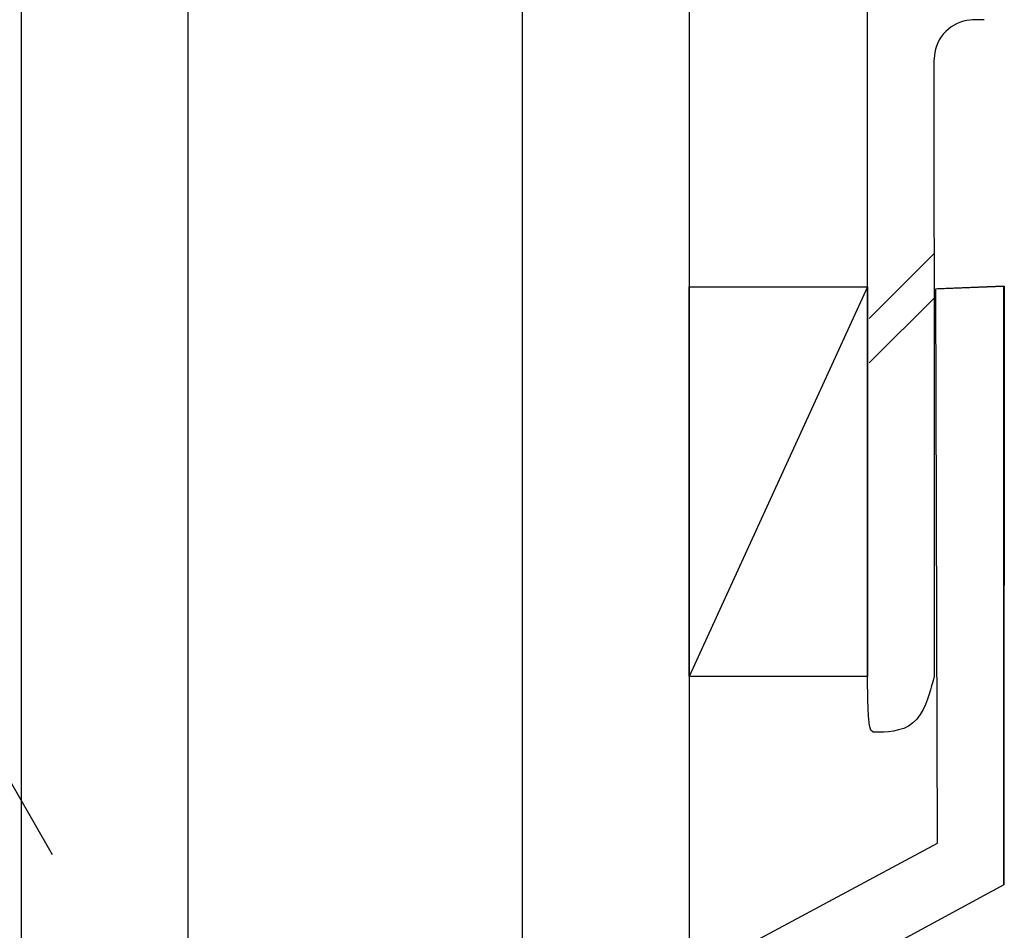
# Model space of a CAD drawing. Extents: x 132 to 1787, y 124 to 1247.
# Drawn here: x 514 to 603, y 547 to 629 of the extents above; entities that cross this region are included whole.
import ezdxf

# ---------------------------------------------------------------- set-up
doc = ezdxf.new("R2010")
doc.units = 0
doc.header["$LTSCALE"] = 2.5
doc.header["$MEASUREMENT"] = 0
doc.layers.add('_0-2__U_6587_U_5B57', color=7, linetype='CONTINUOUS')

msp = doc.modelspace()

# ---------------------------------------------------------------- linework, layer by layer
at = {"layer": '_0-2__U_6587_U_5B57', "color": 7, "linetype": 'Continuous'}
for p, q in [((514.407, 635.013), (514.407, 440.013)), ((529.407, 440.013), (529.407, 635.013)), ((559.407, 440.013), (559.407, 635.013)), ((574.407, 440.013), (574.407, 635.013)), ((574.407, 440.013), (574.407, 635.013)), ((590.387, 627.197), (590.387, 630.091)), ((598.458, 628.675), (598.181, 628.533)), ((598.742, 628.785), (598.458, 628.675)), ((599.027, 628.869), (598.742, 628.785)), ((599.309, 628.928), (599.027, 628.869)), ((599.58, 628.968), (599.309, 628.928)), ((599.836, 628.993), (599.58, 628.968)), ((600.07, 629.005), (599.836, 628.993)), ((600.277, 629.01), (600.07, 629.005)), ((600.451, 629.01), (600.277, 629.01)), ((600.865, 629.01), (600.451, 629.01)), ((597.424, 627.951), (597.206, 627.714)), ((597.661, 628.169), (597.424, 627.951)), ((597.914, 628.364), (597.661, 628.169)), ((598.181, 628.533), (597.914, 628.364)), ((590.387, 623.346), (590.387, 627.197)), ((596.701, 626.917), (596.59, 626.633)), ((596.842, 627.194), (596.701, 626.917)), ((597.011, 627.461), (596.842, 627.194)), ((597.206, 627.714), (597.011, 627.461)), ((596.447, 626.066), (596.407, 625.795)), ((596.506, 626.348), (596.447, 626.066)), ((596.59, 626.633), (596.506, 626.348)), ((596.37, 625.305), (596.365, 625.098)), ((596.365, 625.098), (596.365, 624.925)), ((596.383, 625.539), (596.37, 625.305)), ((596.407, 625.795), (596.383, 625.539)), ((596.365, 624.925), (596.365, 624.77)), ((596.365, 624.77), (596.365, 624.543)), ((596.365, 624.543), (596.365, 624.133)), ((590.387, 618.47), (590.387, 623.346)), ((596.365, 624.133), (596.365, 623.427)), ((596.365, 623.427), (596.366, 622.315)), ((596.366, 622.315), (596.366, 620.685)), ((596.366, 620.685), (596.367, 618.426)), ((590.387, 612.773), (590.387, 618.47)), ((596.367, 618.426), (596.368, 615.427)), ((596.368, 615.427), (596.37, 611.631)), ((590.387, 606.53), (590.387, 612.773)), ((596.37, 611.631), (596.372, 607.196)), ((596.375, 608.001), (590.554, 602.18)), ((596.372, 607.196), (596.373, 602.335)), ((590.387, 600.013), (590.387, 606.53)), ((590.397, 605.013), (574.397, 570.013)), ((574.397, 570.013), (574.397, 605.013)), ((574.397, 605.013), (590.397, 605.013)), ((590.397, 605.013), (590.397, 570.013)), ((596.532, 604.824), (602.684, 605.076)), ((596.685, 555.054), (596.532, 604.824)), ((602.632, 605.074), (596.685, 604.83)), ((602.632, 551.302), (602.684, 605.076)), ((602.684, 605.076), (602.632, 605.074)), ((602.684, 605.076), (602.632, 551.302)), ((602.632, 551.302), (602.632, 605.074)), ((596.532, 604.159), (590.554, 598.181)), ((596.373, 602.335), (596.375, 597.262)), ((590.387, 593.496), (590.387, 600.013)), ((596.375, 597.262), (596.377, 592.188)), ((590.387, 587.252), (590.387, 593.496)), ((596.377, 592.188), (596.379, 587.327)), ((590.387, 581.556), (590.387, 587.252)), ((596.379, 587.327), (596.381, 582.892)), ((517.227, 553.995), (500.691, 582.732)), ((596.381, 582.892), (596.383, 579.096)), ((590.387, 576.679), (590.387, 581.556)), ((596.383, 579.096), (596.384, 576.098)), ((590.388, 572.828), (590.387, 576.679)), ((596.384, 576.098), (596.385, 573.845)), ((596.385, 573.845), (596.385, 572.23)), ((590.399, 569.935), (590.388, 572.828)), ((596.385, 572.23), (596.386, 571.148)), ((596.386, 571.148), (596.386, 570.492)), ((596.386, 570.492), (596.386, 570.155)), ((590.397, 570.013), (574.397, 570.013)), ((590.427, 567.861), (590.399, 569.935)), ((596.234, 569.455), (596.16, 569.18)), ((596.291, 569.661), (596.234, 569.455)), ((596.331, 569.809), (596.291, 569.661)), ((596.358, 569.909), (596.331, 569.809)), ((596.374, 569.969), (596.358, 569.909)), ((596.383, 570), (596.374, 569.969)), ((596.386, 570.013), (596.383, 570)), ((596.386, 570.155), (596.386, 570.031)), ((596.386, 570.031), (596.386, 570.013)), ((596.064, 568.831), (595.942, 568.424)), ((596.16, 569.18), (596.064, 568.831)), ((590.483, 566.471), (590.427, 567.861)), ((595.793, 567.978), (595.61, 567.513)), ((595.942, 568.424), (595.793, 567.978)), ((595.392, 567.047), (595.133, 566.601)), ((595.61, 567.513), (595.392, 567.047)), ((590.575, 565.628), (590.483, 566.471)), ((594.831, 566.194), (594.481, 565.846)), ((595.133, 566.601), (594.831, 566.194)), ((590.713, 565.195), (590.575, 565.628)), ((590.905, 565.035), (590.713, 565.195)), ((591.16, 565.013), (590.905, 565.035)), ((591.484, 565.014), (591.16, 565.013)), ((591.865, 565.026), (591.484, 565.014)), ((592.287, 565.057), (591.865, 565.026)), ((592.735, 565.117), (592.287, 565.057)), ((593.195, 565.216), (592.735, 565.117)), ((593.649, 565.364), (593.195, 565.216)), ((594.083, 565.571), (593.649, 565.364)), ((594.481, 565.846), (594.083, 565.571)), ((574.495, 543.149), (596.685, 555.054)), ((602.632, 551.302), (580.357, 539.256))]:
    msp.add_line(p, q, dxfattribs=at)

doc.saveas('drawing.dxf')
